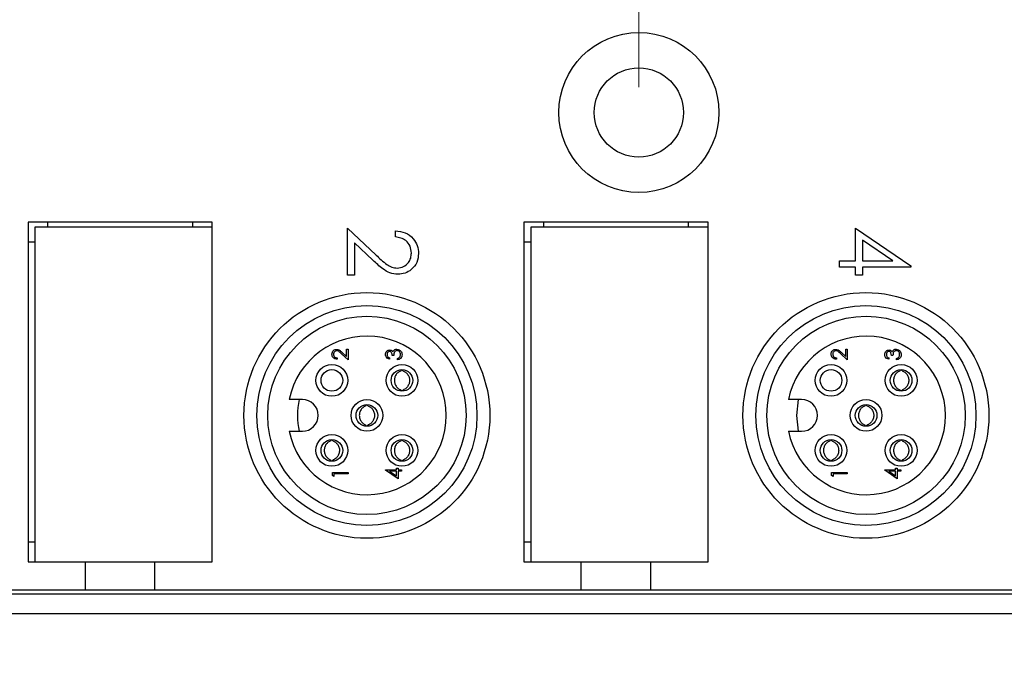
# Model space of a CAD drawing. Units: inches. Extents: x 0.4 to 16.6, y 0.2 to 10.8.
# Drawn here: x 10.4 to 12.3, y 4.2 to 5.5 of the extents above; entities that cross this region are included whole.
import ezdxf

# ---------------------------------------------------------------- set-up
doc = ezdxf.new("R2010")
doc.units = ezdxf.units.IN
doc.header["$MEASUREMENT"] = 0
doc.styles.add('SLDTEXTSTYLE0', font='TXT', dxfattribs={"width": 0.75})
doc.dimstyles.new('SLDDIMSTYLE0', dxfattribs={"dimtxt": 0.166667, "dimasz": 0.156, "dimexe": 0, "dimexo": 0.0625, "dimgap": 0.041667, "dimtad": 0, "dimtih": 1, "dimtoh": 1, "dimdec": 1, "dimrnd": 1e-09, "dimzin": 12, "dimdsep": 46, "dimtxsty": 'SLDTEXTSTYLE0', "dimsah": 1, "dimcen": 0.09, "dimadec": 0, "dimazin": 3, "dimtfac": 1, "dimtdec": 1, "dimtofl": 0, "dimtmove": 0, "dimatfit": 3, "dimfxl": 0, "dimfrac": 2, "dimtolj": 1, "dimtzin": 12, "dimarcsym": 0})

# ---------------------------------------------------------------- blocks, each defined once
blk = doc.blocks.new('_D_1')
at = {"color": 7, "linetype": 'Continuous', "lineweight": 0}
for p, q in [((7.7516, 4.8273), (7.7516, 3.7881)), ((14.472, 4.4208), (14.472, 3.7881)), ((10.7624, 4.1566), (10.7117, 4.1566)), ((10.7117, 4.1566), (10.7117, 3.8918)), ((11.1318, 4.1566), (11.1825, 4.1566)), ((11.1825, 4.1566), (11.1825, 3.8918)), ((7.7516, 3.9131), (10.5658, 3.9131)), ((14.472, 3.9131), (11.3285, 3.9131)), ((10.7117, 3.8918), (10.7624, 3.8918)), ((11.1825, 3.8918), (11.1318, 3.8918))]:
    blk.add_line(p, q, dxfattribs=at)
at = {"color": 7, "linetype": 'Continuous', "lineweight": 18}
for points in [[(7.7516, 3.9131), (7.9076, 3.8871), (7.9076, 3.9391)], [(14.472, 3.9131), (14.316, 3.9391), (14.316, 3.8871)]]:
    blk.add_solid(points, dxfattribs=at)
at = {"color": 7, "linetype": 'Continuous', "lineweight": 18, "char_height": 0.16667, "attachment_point": 1, "style": 'SLDTEXTSTYLE0'}
for s, insert in [('171', (10.7624, 4.1067)), ('6.7', (10.7933, 3.8507))]:
    blk.add_mtext(s, dxfattribs=dict(at, insert=insert))
blk = doc.blocks.new('_D_2')
at = {"color": 7, "linetype": 'Continuous', "lineweight": 0}
for p, q in [((9.4833, 6.9338), (9.4326, 6.9338)), ((9.4326, 6.9338), (9.4326, 6.669)), ((9.7295, 6.9338), (9.7802, 6.9338)), ((9.7802, 6.9338), (9.7802, 6.669)), ((8.7189, 6.1157), (8.7189, 6.8153)), ((11.6189, 5.3511), (11.6189, 6.8153)), ((8.7189, 6.6903), (9.2866, 6.6903)), ((11.6189, 6.6903), (9.9262, 6.6903)), ((9.4326, 6.669), (9.4833, 6.669)), ((9.7802, 6.669), (9.7295, 6.669))]:
    blk.add_line(p, q, dxfattribs=at)
at = {"color": 7, "linetype": 'Continuous', "lineweight": 18}
for points in [[(8.7189, 6.6903), (8.8749, 6.6643), (8.8749, 6.7163)], [(11.6189, 6.6903), (11.4629, 6.7163), (11.4629, 6.6643)]]:
    blk.add_solid(points, dxfattribs=at)
at = {"color": 7, "linetype": 'Continuous', "lineweight": 18, "char_height": 0.16667, "attachment_point": 1, "style": 'SLDTEXTSTYLE0'}
for s, insert in [('74', (9.4833, 6.8839)), ('2.9', (9.4525, 6.6279))]:
    blk.add_mtext(s, dxfattribs=dict(at, insert=insert))
blk = doc.blocks.new('_D_3')
at = {"color": 7, "linetype": 'Continuous', "lineweight": 0}
for p, q in [((11.8584, 7.4063), (11.8077, 7.4063)), ((11.8077, 7.4063), (11.8077, 7.1415)), ((12.2279, 7.4063), (12.2786, 7.4063)), ((12.2786, 7.4063), (12.2786, 7.1415)), ((8.7189, 6.1157), (8.7189, 7.2878)), ((12.9685, 5.3511), (12.9685, 7.2878)), ((8.7189, 7.1628), (11.6618, 7.1628)), ((12.9685, 7.1628), (12.4245, 7.1628)), ((11.8077, 7.1415), (11.8584, 7.1415)), ((12.2786, 7.1415), (12.2279, 7.1415))]:
    blk.add_line(p, q, dxfattribs=at)
at = {"color": 7, "linetype": 'Continuous', "lineweight": 18}
for points in [[(8.7189, 7.1628), (8.8749, 7.1368), (8.8749, 7.1888)], [(12.9685, 7.1628), (12.8125, 7.1888), (12.8125, 7.1368)]]:
    blk.add_solid(points, dxfattribs=at)
at = {"color": 7, "linetype": 'Continuous', "lineweight": 18, "char_height": 0.16667, "attachment_point": 1, "style": 'SLDTEXTSTYLE0'}
for s, insert in [('108', (11.8584, 7.3563)), ('4.2', (11.8893, 7.1003))]:
    blk.add_mtext(s, dxfattribs=dict(at, insert=insert))

msp = doc.modelspace()

# ---------------------------------------------------------------- linework, layer by layer
at = {"color": 7, "linetype": 'Continuous', "lineweight": 25}
for p, q in [((10.7719, 5.0835), (10.4066, 5.0835)), ((10.4066, 5.0835), (10.4066, 4.4083)), ((10.4459, 5.0733), (10.4459, 5.0835)), ((10.7326, 5.0835), (10.7326, 5.0733)), ((10.7719, 4.4083), (10.7719, 5.0835)), ((11.7562, 5.0835), (11.3908, 5.0835)), ((11.3908, 5.0835), (11.3908, 4.4083)), ((11.4302, 5.0733), (11.4302, 5.0835)), ((11.7168, 5.0835), (11.7168, 5.0733)), ((11.7562, 4.4083), (11.7562, 5.0835)), ((10.7719, 5.0733), (10.4199, 5.0733)), ((10.4199, 5.0733), (10.4199, 4.4083)), ((11.0402, 4.9778), (11.0402, 5.0715)), ((11.0402, 5.0715), (11.0972, 5.018)), ((11.1356, 5.0538), (11.1356, 5.0662)), ((11.4042, 5.0733), (11.4042, 4.4083)), ((11.7562, 5.0733), (11.4042, 5.0733)), ((12.049, 5.0061), (12.049, 5.0715)), ((12.049, 5.0715), (12.1585, 4.9963)), ((10.4066, 5.0441), (10.4199, 5.0441)), ((11.3908, 5.0441), (11.4042, 5.0441)), ((12.0631, 5.0472), (12.0631, 5.0061)), ((12.123, 5.0061), (12.0631, 5.0472)), ((11.0543, 5.042), (11.0543, 4.9778)), ((11.0911, 5.0075), (11.0543, 5.042)), ((12.0172, 4.9937), (12.0172, 5.0061)), ((12.0172, 5.0061), (12.049, 5.0061)), ((12.0631, 5.0061), (12.123, 5.0061)), ((12.049, 4.9937), (12.0172, 4.9937)), ((12.049, 4.9778), (12.049, 4.9937)), ((12.1585, 4.9937), (12.0631, 4.9937)), ((12.0631, 4.9937), (12.0631, 4.9778)), ((12.1585, 4.9963), (12.1585, 4.9937)), ((11.0543, 4.9778), (11.0402, 4.9778)), ((12.0631, 4.9778), (12.049, 4.9778)), ((11.0385, 4.8309), (11.0417, 4.8309)), ((11.0385, 4.8164), (11.0385, 4.8309)), ((11.0417, 4.8309), (11.0417, 4.8097)), ((12.0295, 4.8309), (12.0327, 4.8309)), ((12.0295, 4.8164), (12.0295, 4.8309)), ((12.0327, 4.8309), (12.0327, 4.8097)), ((11.02, 4.8137), (11.02, 4.8109)), ((11.0417, 4.8097), (11.0287, 4.8218)), ((11.0301, 4.8242), (11.0385, 4.8164)), ((11.124, 4.8137), (11.124, 4.8109)), ((11.1324, 4.8185), (11.1292, 4.8185)), ((11.1396, 4.8097), (11.1396, 4.8125)), ((12.011, 4.8137), (12.011, 4.8109)), ((12.0327, 4.8097), (12.0197, 4.8218)), ((12.0211, 4.8242), (12.0295, 4.8164)), ((12.115, 4.8137), (12.115, 4.8109)), ((12.1234, 4.8185), (12.1202, 4.8185)), ((12.1306, 4.8097), (12.1306, 4.8125)), ((11.1468, 4.7882), (11.1468, 4.79)), ((11.1504, 4.7882), (11.1504, 4.7902)), ((12.1378, 4.7882), (12.1378, 4.79)), ((12.1414, 4.7882), (12.1414, 4.7902)), ((10.951, 4.7308), (10.9247, 4.7308)), ((11.1468, 4.7479), (11.1468, 4.7497)), ((11.1504, 4.7476), (11.1504, 4.7497)), ((11.942, 4.7308), (11.9157, 4.7308)), ((12.1378, 4.7479), (12.1378, 4.7497)), ((12.1414, 4.7476), (12.1414, 4.7497)), ((11.0772, 4.7186), (11.0772, 4.7204)), ((11.0808, 4.7186), (11.0808, 4.7206)), ((12.0682, 4.7186), (12.0682, 4.7204)), ((12.0718, 4.7186), (12.0718, 4.7206)), ((11.0772, 4.6783), (11.0772, 4.6801)), ((11.0808, 4.678), (11.0808, 4.6801)), ((12.0682, 4.6783), (12.0682, 4.6801)), ((12.0718, 4.678), (12.0718, 4.6801)), ((10.9247, 4.6678), (10.951, 4.6678)), ((11.9157, 4.6678), (11.942, 4.6678)), ((11.0076, 4.649), (11.0076, 4.6509)), ((11.0112, 4.649), (11.0112, 4.651)), ((11.1468, 4.649), (11.1468, 4.6509)), ((11.1504, 4.649), (11.1504, 4.651)), ((11.9986, 4.649), (11.9986, 4.6509)), ((12.0022, 4.649), (12.0022, 4.651)), ((12.1378, 4.649), (12.1378, 4.6509)), ((12.1414, 4.649), (12.1414, 4.651)), ((11.0076, 4.6087), (11.0076, 4.6105)), ((11.0112, 4.6084), (11.0112, 4.6105)), ((11.1376, 4.5911), (11.1376, 4.5947)), ((11.1376, 4.5947), (11.1408, 4.5947)), ((11.1408, 4.5947), (11.1408, 4.5911)), ((11.1468, 4.6087), (11.1468, 4.6105)), ((11.1504, 4.6084), (11.1504, 4.6105)), ((11.9986, 4.6087), (11.9986, 4.6105)), ((12.0022, 4.6084), (12.0022, 4.6105)), ((12.1286, 4.5947), (12.1318, 4.5947)), ((12.1286, 4.5911), (12.1286, 4.5947)), ((12.1318, 4.5947), (12.1318, 4.5911)), ((12.1378, 4.6087), (12.1378, 4.6105)), ((12.1414, 4.6084), (12.1414, 4.6105)), ((11.0104, 4.5801), (11.0104, 4.5859)), ((11.0104, 4.5859), (11.0417, 4.5859)), ((11.0136, 4.5783), (11.0104, 4.5801)), ((11.0417, 4.5831), (11.0136, 4.5831)), ((11.0136, 4.5831), (11.0136, 4.5783)), ((11.0417, 4.5859), (11.0417, 4.5831)), ((11.116, 4.5911), (11.1376, 4.5911)), ((11.116, 4.5905), (11.116, 4.5911)), ((11.1408, 4.5735), (11.116, 4.5905)), ((11.1376, 4.5883), (11.124, 4.5883)), ((11.124, 4.5883), (11.1376, 4.579)), ((11.1376, 4.579), (11.1376, 4.5883)), ((11.1408, 4.5911), (11.148, 4.5911)), ((11.148, 4.5883), (11.1408, 4.5883)), ((11.1408, 4.5883), (11.1408, 4.5735)), ((11.148, 4.5911), (11.148, 4.5883)), ((12.0014, 4.5801), (12.0014, 4.5859)), ((12.0014, 4.5859), (12.0327, 4.5859)), ((12.0046, 4.5783), (12.0014, 4.5801)), ((12.0046, 4.5831), (12.0046, 4.5783)), ((12.0327, 4.5831), (12.0046, 4.5831)), ((12.0327, 4.5859), (12.0327, 4.5831)), ((12.107, 4.5911), (12.1286, 4.5911)), ((12.107, 4.5905), (12.107, 4.5911)), ((12.1318, 4.5735), (12.107, 4.5905)), ((12.115, 4.5883), (12.1286, 4.579)), ((12.1286, 4.5883), (12.115, 4.5883)), ((12.1286, 4.579), (12.1286, 4.5883)), ((12.1318, 4.5911), (12.139, 4.5911)), ((12.1318, 4.5883), (12.1318, 4.5735)), ((12.139, 4.5883), (12.1318, 4.5883)), ((12.139, 4.5911), (12.139, 4.5883)), ((10.4199, 4.4476), (10.4066, 4.4476)), ((11.4042, 4.4476), (11.3908, 4.4476)), ((10.4066, 4.4083), (10.5204, 4.4083)), ((10.5204, 4.3531), (10.5204, 4.4083)), ((10.5204, 4.4083), (10.6582, 4.4083)), ((10.6582, 4.3531), (10.6582, 4.4083)), ((10.6582, 4.4083), (10.7719, 4.4083)), ((11.3908, 4.4083), (11.5046, 4.4083)), ((11.5046, 4.3531), (11.5046, 4.4083)), ((11.5046, 4.4083), (11.6424, 4.4083)), ((11.6424, 4.3531), (11.6424, 4.4083)), ((11.6424, 4.4083), (11.7562, 4.4083)), ((8.686, 4.345), (14.283, 4.345)), ((10.3729, 4.3531), (10.5204, 4.3531)), ((10.5204, 4.3531), (10.6582, 4.3531)), ((10.6582, 4.3531), (11.5046, 4.3531)), ((11.5046, 4.3531), (11.6424, 4.3531)), ((11.6424, 4.3531), (12.4889, 4.3531)), ((8.686, 4.3056), (14.283, 4.3056))]:
    msp.add_line(p, q, dxfattribs=at)
at = {"color": 7, "linetype": 'Continuous', "lineweight": 25, "flags": 128}
msp.add_lwpolyline([(11.9359, 4.6678), (11.9322, 4.6993), (11.9359, 4.7308)], dxfattribs=at)
at = {"color": 7, "linetype": 'Continuous', "lineweight": 25}
for centre, radius in [((11.6189, 5.3011), 0.159), ((11.6189, 5.3011), 0.0886), ((11.079, 4.6993), 0.2441), ((12.0696, 4.6993), 0.2441), ((11.079, 4.6993), 0.2185), ((12.0696, 4.6993), 0.2185), ((11.079, 4.6993), 0.1969), ((12.07, 4.6993), 0.1969), ((11.0094, 4.7689), 0.0315), ((11.0094, 4.7689), 0.0215), ((11.1486, 4.7689), 0.0315), ((11.1486, 4.7689), 0.0215), ((12.0004, 4.7689), 0.0315), ((12.0004, 4.7689), 0.0215), ((12.1396, 4.7689), 0.0315), ((12.1396, 4.7689), 0.0215), ((11.079, 4.6993), 0.0315), ((12.07, 4.6993), 0.0315), ((11.079, 4.6993), 0.0215), ((12.07, 4.6993), 0.0215), ((11.0094, 4.6297), 0.0315), ((11.1486, 4.6297), 0.0315), ((12.0004, 4.6297), 0.0315), ((12.1396, 4.6297), 0.0315), ((11.0094, 4.6297), 0.0215), ((11.1486, 4.6297), 0.0215), ((12.0004, 4.6297), 0.0215), ((12.1396, 4.6297), 0.0215)]:
    msp.add_circle(centre, radius, dxfattribs=at)
for centre, radius, start, end in [((11.079, 4.6993), 0.1575, 191.537, 168.463), ((12.07, 4.6993), 0.1575, 191.537, 168.463), ((11.079, 4.6993), 0.1378, 166.7853, 193.2147), ((10.951, 4.6993), 0.0315, 270, 90), ((11.942, 4.6993), 0.0315, 270, 90)]:
    msp.add_arc(centre, radius, start, end, dxfattribs=at)
for points, knots in [([(11.1356, 5.0662), (11.1423, 5.0654), (11.1557, 5.0638), (11.171, 5.052), (11.1802, 5.0371), (11.1811, 5.0265), (11.1815, 5.0212)], [0, 0, 0, 0, 0.280033, 0.559551, 0.779669, 1, 1, 1, 1]), ([(11.1674, 5.0219), (11.1669, 5.0266), (11.166, 5.036), (11.1574, 5.0466), (11.1466, 5.0523), (11.1393, 5.0533), (11.1356, 5.0538)], [0, 0, 0, 0, 0.279729, 0.558969, 0.779193, 1, 1, 1, 1]), ([(11.1406, 4.9796), (11.1351, 4.9802), (11.1242, 4.9813), (11.1076, 4.9923), (11.0974, 5.0017), (11.0911, 5.0075)], [0, 0, 0, 0, 0.279288, 0.559154, 1, 1, 1, 1]), ([(11.0972, 5.018), (11.104, 5.0114), (11.1135, 5.0022), (11.1282, 4.9931), (11.1357, 4.9924), (11.1395, 4.992)], [0, 0, 0, 0, 0.560755, 0.780531, 1, 1, 1, 1]), ([(11.1395, 4.992), (11.1437, 4.9926), (11.1522, 4.9937), (11.1613, 5.0021), (11.1666, 5.0118), (11.1671, 5.0185), (11.1674, 5.0219)], [0, 0, 0, 0, 0.279151, 0.55896, 0.779341, 1, 1, 1, 1]), ([(11.1815, 5.0212), (11.181, 5.0151), (11.1798, 5.0028), (11.1686, 4.9892), (11.155, 4.9809), (11.1454, 4.98), (11.1406, 4.9796)], [0, 0, 0, 0, 0.27989, 0.559224, 0.779582, 1, 1, 1, 1]), ([(11.0096, 4.8211), (11.0098, 4.8225), (11.01, 4.8253), (11.0126, 4.8284), (11.0156, 4.8302), (11.0178, 4.8304), (11.0189, 4.8305)], [0, 0, 0, 0, 0.27989, 0.559224, 0.779582, 1, 1, 1, 1]), ([(11.0189, 4.8305), (11.0204, 4.8304), (11.0229, 4.83), (11.0258, 4.828), (11.028, 4.8262), (11.0294, 4.8249), (11.0301, 4.8242)], [0, 0, 0, 0, 0.33837, 0.558748, 0.779361, 1, 1, 1, 1]), ([(11.116, 4.8202), (11.1161, 4.8215), (11.1164, 4.824), (11.1184, 4.827), (11.1211, 4.829), (11.1231, 4.8292), (11.1241, 4.8293)], [0, 0, 0, 0, 0.280085, 0.559868, 0.780099, 1, 1, 1, 1]), ([(11.1241, 4.8293), (11.1248, 4.8293), (11.1263, 4.8292), (11.1287, 4.8281), (11.1298, 4.8266), (11.1305, 4.8257)], [0, 0, 0, 0, 0.280508, 0.560792, 1, 1, 1, 1]), ([(11.1305, 4.8257), (11.1309, 4.8264), (11.1316, 4.8277), (11.1327, 4.8287), (11.1332, 4.8291)], [0, 0, 0, 0, 0.5597945, 1, 1, 1, 1]), ([(11.139, 4.8281), (11.1385, 4.8281), (11.1374, 4.828), (11.1354, 4.827), (11.1327, 4.8241), (11.1325, 4.8208), (11.1324, 4.8185)], [0, 0, 0, 0, 0.125587, 0.2511907, 0.500605, 1, 1, 1, 1]), ([(11.1332, 4.8291), (11.1341, 4.8297), (11.1359, 4.8308), (11.1379, 4.8309), (11.1387, 4.8309)], [0, 0, 0, 0, 0.5594191, 1, 1, 1, 1]), ([(11.1387, 4.8309), (11.1403, 4.8307), (11.1433, 4.8303), (11.1467, 4.8273), (11.1485, 4.8238), (11.1487, 4.8213), (11.1488, 4.8201)], [0, 0, 0, 0, 0.279304, 0.558838, 0.779277, 1, 1, 1, 1]), ([(11.1456, 4.8202), (11.1455, 4.8213), (11.1454, 4.8234), (11.1438, 4.826), (11.1416, 4.8278), (11.1399, 4.828), (11.139, 4.8281)], [0, 0, 0, 0, 0.280599, 0.560151, 0.780303, 1, 1, 1, 1]), ([(12.0006, 4.8211), (12.0008, 4.8225), (12.001, 4.8253), (12.0036, 4.8284), (12.0066, 4.8302), (12.0088, 4.8304), (12.0099, 4.8305)], [0, 0, 0, 0, 0.27989, 0.559224, 0.779582, 1, 1, 1, 1]), ([(12.0099, 4.8305), (12.0114, 4.8304), (12.0139, 4.83), (12.0168, 4.828), (12.019, 4.8262), (12.0204, 4.8249), (12.0211, 4.8242)], [0, 0, 0, 0, 0.3383704, 0.5587482, 0.7793608, 1, 1, 1, 1]), ([(12.107, 4.8202), (12.1071, 4.8215), (12.1074, 4.824), (12.1094, 4.827), (12.1121, 4.829), (12.1141, 4.8292), (12.1151, 4.8293)], [0, 0, 0, 0, 0.280085, 0.559868, 0.780099, 1, 1, 1, 1]), ([(12.1151, 4.8293), (12.1158, 4.8293), (12.1173, 4.8292), (12.1197, 4.8281), (12.1208, 4.8266), (12.1215, 4.8257)], [0, 0, 0, 0, 0.280508, 0.560792, 1, 1, 1, 1]), ([(12.1215, 4.8257), (12.1219, 4.8264), (12.1226, 4.8277), (12.1237, 4.8287), (12.1242, 4.8291)], [0, 0, 0, 0, 0.559795, 1, 1, 1, 1]), ([(12.13, 4.8281), (12.1295, 4.8281), (12.1284, 4.828), (12.1264, 4.827), (12.1237, 4.8241), (12.1235, 4.8208), (12.1234, 4.8185)], [0, 0, 0, 0, 0.125587, 0.251191, 0.500605, 1, 1, 1, 1]), ([(12.1242, 4.8291), (12.1251, 4.8297), (12.1269, 4.8308), (12.1289, 4.8309), (12.1297, 4.8309)], [0, 0, 0, 0, 0.559419, 1, 1, 1, 1]), ([(12.1297, 4.8309), (12.1313, 4.8307), (12.1343, 4.8303), (12.1377, 4.8273), (12.1395, 4.8238), (12.1397, 4.8213), (12.1398, 4.8201)], [0, 0, 0, 0, 0.279304, 0.558838, 0.779277, 1, 1, 1, 1]), ([(12.1366, 4.8202), (12.1365, 4.8213), (12.1364, 4.8234), (12.1348, 4.826), (12.1326, 4.8278), (12.1309, 4.828), (12.13, 4.8281)], [0, 0, 0, 0, 0.280599, 0.560151, 0.780303, 1, 1, 1, 1]), ([(11.02, 4.8109), (11.0185, 4.8111), (11.0155, 4.8115), (11.012, 4.8141), (11.0099, 4.8175), (11.0097, 4.8199), (11.0096, 4.8211)], [0, 0, 0, 0, 0.280029, 0.559515, 0.779668, 1, 1, 1, 1]), ([(11.0192, 4.8277), (11.0182, 4.8276), (11.0163, 4.8273), (11.0142, 4.8254), (11.013, 4.8232), (11.0129, 4.8217), (11.0128, 4.821)], [0, 0, 0, 0, 0.279126, 0.558978, 0.77935, 1, 1, 1, 1]), ([(11.0128, 4.821), (11.0129, 4.8199), (11.0132, 4.8178), (11.0151, 4.8153), (11.0176, 4.814), (11.0192, 4.8138), (11.02, 4.8137)], [0, 0, 0, 0, 0.279699, 0.558847, 0.779176, 1, 1, 1, 1]), ([(11.0287, 4.8218), (11.0278, 4.8227), (11.0262, 4.8242), (11.0239, 4.8261), (11.0217, 4.8275), (11.02, 4.8277), (11.0192, 4.8277)], [0, 0, 0, 0, 0.340542, 0.56085, 0.780599, 1, 1, 1, 1]), ([(11.124, 4.8109), (11.1228, 4.8113), (11.1204, 4.812), (11.1177, 4.8144), (11.1162, 4.8173), (11.116, 4.8192), (11.116, 4.8202)], [0, 0, 0, 0, 0.280288, 0.55968, 0.779747, 1, 1, 1, 1]), ([(11.1241, 4.8265), (11.1233, 4.8264), (11.1216, 4.8261), (11.1196, 4.8237), (11.1193, 4.8215), (11.1192, 4.8203)], [0, 0, 0, 0, 0.278859, 0.560074, 1, 1, 1, 1]), ([(11.1192, 4.8203), (11.1192, 4.8194), (11.1194, 4.8178), (11.1209, 4.8152), (11.1228, 4.8143), (11.124, 4.8137)], [0, 0, 0, 0, 0.280636, 0.560364, 1, 1, 1, 1]), ([(11.1292, 4.8185), (11.129, 4.8203), (11.1288, 4.8229), (11.127, 4.8255), (11.1254, 4.8264), (11.1245, 4.8265), (11.1241, 4.8265)], [0, 0, 0, 0, 0.499418, 0.749016, 0.874544, 1, 1, 1, 1]), ([(11.1488, 4.8201), (11.1487, 4.8187), (11.1484, 4.8158), (11.146, 4.8125), (11.1429, 4.8105), (11.1407, 4.81), (11.1396, 4.8097)], [0, 0, 0, 0, 0.279886, 0.558979, 0.779263, 1, 1, 1, 1]), ([(11.1396, 4.8125), (11.1405, 4.8128), (11.1421, 4.8133), (11.1434, 4.8145), (11.1439, 4.815)], [0, 0, 0, 0, 0.560694, 1, 1, 1, 1]), ([(11.1439, 4.815), (11.1445, 4.8159), (11.1455, 4.8175), (11.1456, 4.8194), (11.1456, 4.8202)], [0, 0, 0, 0, 0.558748, 1, 1, 1, 1]), ([(12.011, 4.8109), (12.0095, 4.8111), (12.0065, 4.8115), (12.003, 4.8141), (12.0009, 4.8175), (12.0007, 4.8199), (12.0006, 4.8211)], [0, 0, 0, 0, 0.280029, 0.559515, 0.779668, 1, 1, 1, 1]), ([(12.0102, 4.8277), (12.0092, 4.8276), (12.0073, 4.8273), (12.0052, 4.8254), (12.004, 4.8232), (12.0039, 4.8217), (12.0038, 4.821)], [0, 0, 0, 0, 0.279126, 0.558978, 0.77935, 1, 1, 1, 1]), ([(12.0038, 4.821), (12.0039, 4.8199), (12.0042, 4.8178), (12.0061, 4.8153), (12.0086, 4.814), (12.0102, 4.8138), (12.011, 4.8137)], [0, 0, 0, 0, 0.279699, 0.558847, 0.779176, 1, 1, 1, 1]), ([(12.0197, 4.8218), (12.0188, 4.8227), (12.0172, 4.8242), (12.0149, 4.8261), (12.0127, 4.8275), (12.011, 4.8277), (12.0102, 4.8277)], [0, 0, 0, 0, 0.340542, 0.56085, 0.780599, 1, 1, 1, 1]), ([(12.115, 4.8109), (12.1138, 4.8113), (12.1114, 4.812), (12.1087, 4.8144), (12.1072, 4.8173), (12.107, 4.8192), (12.107, 4.8202)], [0, 0, 0, 0, 0.280288, 0.55968, 0.779747, 1, 1, 1, 1]), ([(12.1151, 4.8265), (12.1143, 4.8264), (12.1126, 4.8261), (12.1106, 4.8237), (12.1103, 4.8215), (12.1102, 4.8203)], [0, 0, 0, 0, 0.278859, 0.560074, 1, 1, 1, 1]), ([(12.1102, 4.8203), (12.1102, 4.8194), (12.1104, 4.8178), (12.1119, 4.8152), (12.1138, 4.8143), (12.115, 4.8137)], [0, 0, 0, 0, 0.280636, 0.560364, 1, 1, 1, 1]), ([(12.1202, 4.8185), (12.12, 4.8203), (12.1198, 4.8229), (12.118, 4.8255), (12.1164, 4.8264), (12.1155, 4.8265), (12.1151, 4.8265)], [0, 0, 0, 0, 0.499418, 0.749016, 0.874544, 1, 1, 1, 1]), ([(12.1398, 4.8201), (12.1397, 4.8187), (12.1394, 4.8158), (12.137, 4.8125), (12.1339, 4.8105), (12.1317, 4.81), (12.1306, 4.8097)], [0, 0, 0, 0, 0.279886, 0.558979, 0.779263, 1, 1, 1, 1]), ([(12.1306, 4.8125), (12.1315, 4.8128), (12.1331, 4.8133), (12.1344, 4.8145), (12.1349, 4.815)], [0, 0, 0, 0, 0.560694, 1, 1, 1, 1]), ([(12.1349, 4.815), (12.1355, 4.8159), (12.1365, 4.8175), (12.1366, 4.8194), (12.1366, 4.8202)], [0, 0, 0, 0, 0.558748, 1, 1, 1, 1]), ([(11.1504, 4.7891), (11.1498, 4.7893), (11.1486, 4.7896), (11.1474, 4.7893), (11.1468, 4.7891)], [0, 0, 0, 0, 0.500159, 1, 1, 1, 1]), ([(12.1414, 4.7891), (12.1408, 4.7893), (12.1396, 4.7896), (12.1384, 4.7893), (12.1378, 4.7891)], [0, 0, 0, 0, 0.500159, 1, 1, 1, 1]), ([(11.1468, 4.7882), (11.145, 4.7873), (11.1412, 4.7855), (11.1366, 4.7805), (11.1338, 4.7742), (11.1332, 4.7672), (11.135, 4.7605), (11.1389, 4.7546), (11.1432, 4.7511), (11.1461, 4.7499), (11.1468, 4.7496)], [0, 0, 0, 0, 0.120751, 0.25498, 0.396529, 0.533955, 0.672682, 0.810493, 0.956165, 1, 1, 1, 1]), ([(11.1504, 4.7882), (11.1522, 4.7873), (11.1561, 4.7855), (11.1606, 4.7805), (11.1635, 4.7742), (11.1641, 4.7672), (11.1623, 4.7605), (11.1584, 4.7546), (11.154, 4.7511), (11.1511, 4.7499), (11.1504, 4.7496)], [0, 0, 0, 0, 0.120751, 0.25498, 0.396529, 0.533955, 0.672682, 0.810493, 0.956165, 1, 1, 1, 1]), ([(12.1378, 4.7882), (12.136, 4.7873), (12.1322, 4.7855), (12.1276, 4.7805), (12.1248, 4.7742), (12.1242, 4.7672), (12.126, 4.7605), (12.1299, 4.7546), (12.1342, 4.7511), (12.1371, 4.7499), (12.1378, 4.7496)], [0, 0, 0, 0, 0.120751, 0.25498, 0.396529, 0.533955, 0.672682, 0.810493, 0.956165, 1, 1, 1, 1]), ([(12.1414, 4.7882), (12.1432, 4.7873), (12.1471, 4.7855), (12.1516, 4.7805), (12.1545, 4.7742), (12.1551, 4.7672), (12.1533, 4.7605), (12.1494, 4.7546), (12.145, 4.7511), (12.1421, 4.7499), (12.1414, 4.7496)], [0, 0, 0, 0, 0.120751, 0.25498, 0.396529, 0.533955, 0.672682, 0.810493, 0.956165, 1, 1, 1, 1]), ([(11.1468, 4.7487), (11.1474, 4.7486), (11.1486, 4.7483), (11.1498, 4.7486), (11.1504, 4.7487)], [0, 0, 0, 0, 0.4998401, 1, 1, 1, 1]), ([(12.1378, 4.7487), (12.1384, 4.7486), (12.1396, 4.7483), (12.1408, 4.7486), (12.1414, 4.7487)], [0, 0, 0, 0, 0.4998401, 1, 1, 1, 1]), ([(11.0772, 4.7186), (11.0754, 4.7177), (11.0716, 4.7159), (11.067, 4.7109), (11.0642, 4.7046), (11.0636, 4.6976), (11.0654, 4.6909), (11.0693, 4.685), (11.0736, 4.6815), (11.0765, 4.6803), (11.0772, 4.6801)], [0, 0, 0, 0, 0.120751, 0.25498, 0.396529, 0.533955, 0.672682, 0.810493, 0.956165, 1, 1, 1, 1]), ([(11.0808, 4.7195), (11.0802, 4.7197), (11.079, 4.72), (11.0778, 4.7197), (11.0772, 4.7195)], [0, 0, 0, 0, 0.500159, 1, 1, 1, 1]), ([(11.0808, 4.7186), (11.0826, 4.7177), (11.0865, 4.7159), (11.091, 4.7109), (11.0939, 4.7046), (11.0945, 4.6976), (11.0927, 4.6909), (11.0888, 4.685), (11.0844, 4.6815), (11.0815, 4.6803), (11.0808, 4.6801)], [0, 0, 0, 0, 0.120751, 0.25498, 0.396529, 0.533955, 0.672682, 0.810493, 0.956165, 1, 1, 1, 1]), ([(12.0682, 4.7186), (12.0664, 4.7177), (12.0626, 4.7159), (12.058, 4.7109), (12.0552, 4.7046), (12.0546, 4.6976), (12.0564, 4.6909), (12.0603, 4.685), (12.0646, 4.6815), (12.0675, 4.6803), (12.0682, 4.6801)], [0, 0, 0, 0, 0.120751, 0.25498, 0.396529, 0.533955, 0.672682, 0.810493, 0.956165, 1, 1, 1, 1]), ([(12.0718, 4.7195), (12.0712, 4.7197), (12.07, 4.72), (12.0688, 4.7197), (12.0682, 4.7195)], [0, 0, 0, 0, 0.500159, 1, 1, 1, 1]), ([(12.0718, 4.7186), (12.0736, 4.7177), (12.0775, 4.7159), (12.082, 4.7109), (12.0849, 4.7046), (12.0855, 4.6976), (12.0837, 4.6909), (12.0798, 4.685), (12.0754, 4.6815), (12.0725, 4.6803), (12.0718, 4.6801)], [0, 0, 0, 0, 0.120751, 0.25498, 0.396529, 0.533955, 0.672682, 0.810493, 0.956165, 1, 1, 1, 1]), ([(11.0772, 4.6791), (11.0778, 4.679), (11.079, 4.6787), (11.0802, 4.679), (11.0808, 4.6791)], [0, 0, 0, 0, 0.49984, 1, 1, 1, 1]), ([(12.0682, 4.6791), (12.0688, 4.679), (12.07, 4.6787), (12.0712, 4.679), (12.0718, 4.6791)], [0, 0, 0, 0, 0.49984, 1, 1, 1, 1]), ([(11.0076, 4.649), (11.0058, 4.6481), (11.002, 4.6463), (10.9974, 4.6413), (10.9946, 4.635), (10.994, 4.628), (10.9958, 4.6213), (10.9997, 4.6154), (11.004, 4.6119), (11.0069, 4.6107), (11.0076, 4.6105)], [0, 0, 0, 0, 0.1207514, 0.2549799, 0.3965292, 0.5339554, 0.6726825, 0.810493, 0.9561648, 1, 1, 1, 1]), ([(11.0112, 4.6499), (11.0106, 4.6501), (11.0094, 4.6504), (11.0082, 4.6501), (11.0076, 4.6499)], [0, 0, 0, 0, 0.500159, 1, 1, 1, 1]), ([(11.0112, 4.649), (11.013, 4.6481), (11.0169, 4.6463), (11.0214, 4.6413), (11.0243, 4.635), (11.0249, 4.628), (11.0231, 4.6213), (11.0192, 4.6154), (11.0148, 4.6119), (11.0119, 4.6107), (11.0112, 4.6105)], [0, 0, 0, 0, 0.120751, 0.25498, 0.396529, 0.533955, 0.672682, 0.810493, 0.956165, 1, 1, 1, 1]), ([(11.1468, 4.649), (11.145, 4.6481), (11.1412, 4.6463), (11.1366, 4.6413), (11.1338, 4.635), (11.1332, 4.628), (11.135, 4.6213), (11.1389, 4.6154), (11.1432, 4.6119), (11.1461, 4.6107), (11.1468, 4.6105)], [0, 0, 0, 0, 0.1207514, 0.2549799, 0.3965292, 0.5339554, 0.6726825, 0.810493, 0.9561648, 1, 1, 1, 1]), ([(11.1504, 4.6499), (11.1498, 4.6501), (11.1486, 4.6504), (11.1474, 4.6501), (11.1468, 4.6499)], [0, 0, 0, 0, 0.500159, 1, 1, 1, 1]), ([(11.1504, 4.649), (11.1522, 4.6481), (11.1561, 4.6463), (11.1606, 4.6413), (11.1635, 4.635), (11.1641, 4.628), (11.1623, 4.6213), (11.1584, 4.6154), (11.154, 4.6119), (11.1511, 4.6107), (11.1504, 4.6105)], [0, 0, 0, 0, 0.120751, 0.25498, 0.396529, 0.533955, 0.672682, 0.810493, 0.956165, 1, 1, 1, 1]), ([(11.9986, 4.649), (11.9968, 4.6481), (11.993, 4.6463), (11.9884, 4.6413), (11.9856, 4.635), (11.985, 4.628), (11.9868, 4.6213), (11.9907, 4.6154), (11.995, 4.6119), (11.9979, 4.6107), (11.9986, 4.6105)], [0, 0, 0, 0, 0.120751, 0.25498, 0.396529, 0.533955, 0.672682, 0.810493, 0.956165, 1, 1, 1, 1]), ([(12.0022, 4.6499), (12.0016, 4.6501), (12.0004, 4.6504), (11.9992, 4.6501), (11.9986, 4.6499)], [0, 0, 0, 0, 0.500159, 1, 1, 1, 1]), ([(12.0022, 4.649), (12.004, 4.6481), (12.0079, 4.6463), (12.0124, 4.6413), (12.0153, 4.635), (12.0159, 4.628), (12.0141, 4.6213), (12.0102, 4.6154), (12.0058, 4.6119), (12.0029, 4.6107), (12.0022, 4.6105)], [0, 0, 0, 0, 0.120751, 0.25498, 0.396529, 0.533955, 0.672682, 0.810493, 0.956165, 1, 1, 1, 1]), ([(12.1378, 4.649), (12.136, 4.6481), (12.1322, 4.6463), (12.1276, 4.6413), (12.1248, 4.635), (12.1242, 4.628), (12.126, 4.6213), (12.1299, 4.6154), (12.1342, 4.6119), (12.1371, 4.6107), (12.1378, 4.6105)], [0, 0, 0, 0, 0.120751, 0.25498, 0.396529, 0.533955, 0.672682, 0.810493, 0.956165, 1, 1, 1, 1]), ([(12.1414, 4.6499), (12.1408, 4.6501), (12.1396, 4.6504), (12.1384, 4.6501), (12.1378, 4.6499)], [0, 0, 0, 0, 0.500159, 1, 1, 1, 1]), ([(12.1414, 4.649), (12.1432, 4.6481), (12.1471, 4.6463), (12.1516, 4.6413), (12.1545, 4.635), (12.1551, 4.628), (12.1533, 4.6213), (12.1494, 4.6154), (12.145, 4.6119), (12.1421, 4.6107), (12.1414, 4.6105)], [0, 0, 0, 0, 0.120751, 0.25498, 0.396529, 0.533955, 0.672682, 0.810493, 0.956165, 1, 1, 1, 1]), ([(11.0076, 4.6095), (11.0082, 4.6094), (11.0094, 4.6091), (11.0106, 4.6094), (11.0112, 4.6095)], [0, 0, 0, 0, 0.49984, 1, 1, 1, 1]), ([(11.1468, 4.6095), (11.1474, 4.6094), (11.1486, 4.6091), (11.1498, 4.6094), (11.1504, 4.6095)], [0, 0, 0, 0, 0.49984, 1, 1, 1, 1]), ([(11.9986, 4.6095), (11.9992, 4.6094), (12.0004, 4.6091), (12.0016, 4.6094), (12.0022, 4.6095)], [0, 0, 0, 0, 0.49984, 1, 1, 1, 1]), ([(12.1378, 4.6095), (12.1384, 4.6094), (12.1396, 4.6091), (12.1408, 4.6094), (12.1414, 4.6095)], [0, 0, 0, 0, 0.49984, 1, 1, 1, 1])]:
    msp.add_open_spline(points, degree=3, knots=knots, dxfattribs=at)

# ---------------------------------------------------------------- dimensions: what is measured, and where the dimension line sits
at = {"color": 7, "linetype": 'Continuous', "lineweight": 18}
for base, p1, p2, picture, middle in [((12.9685, 7.1628), (8.7189, 6.0657), (12.9685, 5.3011), '_D_3', (12.0432, 7.1628)), ((11.6189, 6.6903), (8.7189, 6.0657), (11.6189, 5.3011), '_D_2', (9.6064, 6.6903)), ((14.472, 3.9131), (7.7516, 4.8773), (14.472, 4.4708), '_D_1', (10.9471, 3.9131))]:
    dim = msp.add_linear_dim(base=base, p1=p1, p2=p2, dimstyle='SLDDIMSTYLE0', dxfattribs=at)
    dim.commit()
    dim.dimension.update_dxf_attribs({"geometry": picture, "text_midpoint": middle, "dimtype": 160})

doc.saveas('drawing.dxf')
